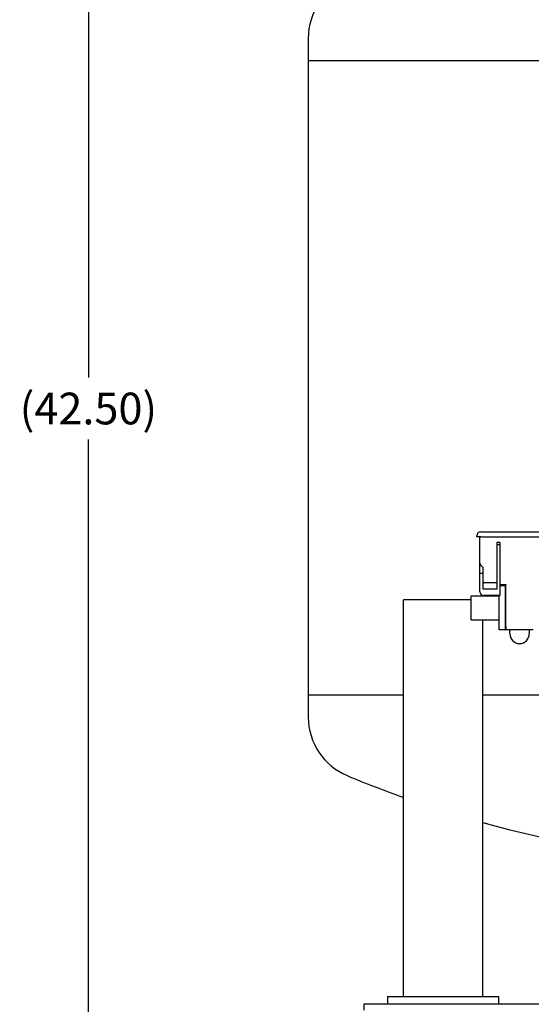
# Model space of a CAD drawing. Units: inches. Extents: x 3 to 240, y 2 to 186.
# Drawn here: x 30 to 46, y 39 to 70 of the extents above; entities that cross this region are included whole.
import ezdxf

# ---------------------------------------------------------------- set-up
doc = ezdxf.new("R2010")
doc.units = ezdxf.units.IN
doc.header["$MEASUREMENT"] = 0
doc.header["$PDSIZE"] = -1
doc.layers.add('DIMENSIONS', color=7, linetype='Continuous')
doc.dimstyles.get("Standard").update_dxf_attribs({"dimtxt": 0.18, "dimasz": 0.18, "dimexe": 0.18, "dimexo": 0.0625, "dimgap": 0.09, "dimtad": 0, "dimtih": 1, "dimtoh": 1, "dimdec": 4, "dimzin": 0, "dimdsep": 46, "dimtxsty": 'Standard', "dimcen": 0.09, "dimadec": 0, "dimazin": 0, "dimtfac": 1, "dimtdec": 4, "dimtofl": 0, "dimtmove": 0, "dimatfit": 3, "dimfxl": 0, "dimtolj": 1, "dimtzin": 0, "dimarcsym": 0})

# ---------------------------------------------------------------- blocks, each defined once
blk = doc.blocks.new('_D_2')
at = {"layer": 'Defpoints', "color": 0}
for p in [(31.764, 79.271), (54.056, 79.271), (40.443, 36.712)]:
    blk.add_point(p, dxfattribs=at)
at = {"layer": 'DIMENSIONS', "color": 0, "lineweight": -2}
for p, q in [((53.656, 79.271), (30.764, 79.271)), ((31.764, 78.231), (31.764, 58.971)), ((31.764, 37.752), (31.764, 57.011)), ((40.043, 36.712), (30.764, 36.712))]:
    blk.add_line(p, q, dxfattribs=at)
at = {"layer": 'DIMENSIONS', "color": 0}
for points in [[(31.937, 78.231), (31.591, 78.231), (31.764, 79.271)], [(31.591, 37.752), (31.937, 37.752), (31.764, 36.712)]]:
    blk.add_solid(points, dxfattribs=at)
at = {"layer": 'DIMENSIONS', "color": 0, "insert": (31.764, 58.491), "char_height": 1, "attachment_point": 2}
blk.add_mtext('\\A1;(42.50)', dxfattribs=at)

msp = doc.modelspace()

# ---------------------------------------------------------------- linework, layer by layer
at = {"color": 7, "linetype": 'Continuous', "lineweight": 25}
for p, q in [((38.693, 69.659), (38.693, 68.962)), ((38.693, 68.962), (38.693, 48.962)), ((38.693, 68.962), (68.693, 68.962)), ((44.128, 54.107), (46.578, 54.107)), ((44.003, 53.942), (44.003, 53.982)), ((44.128, 53.942), (44.003, 53.942)), ((44.103, 53.117), (44.103, 53.942)), ((44.128, 53.942), (46.578, 53.942)), ((44.733, 53.767), (44.633, 53.767)), ((44.633, 53.767), (44.633, 53.692)), ((44.633, 53.692), (44.633, 52.292)), ((44.733, 53.692), (44.633, 53.692)), ((44.733, 53.767), (44.733, 53.692)), ((44.733, 53.692), (44.733, 52.092)), ((44.103, 52.792), (44.103, 53.117)), ((44.203, 52.792), (44.103, 52.792)), ((44.103, 52.217), (44.103, 52.792)), ((44.203, 52.792), (44.203, 52.994)), ((44.203, 52.292), (44.203, 52.792)), ((44.633, 52.492), (44.228, 52.492)), ((44.633, 52.292), (44.203, 52.292)), ((44.733, 52.442), (44.921, 52.442)), ((44.733, 52.412), (44.911, 52.412)), ((44.911, 52.422), (44.921, 52.422)), ((44.911, 51.127), (44.911, 52.422)), ((44.921, 52.442), (44.921, 52.422)), ((44.921, 51.127), (44.921, 52.422)), ((41.693, 39.462), (41.693, 51.962)), ((43.828, 51.962), (41.693, 51.962)), ((43.828, 51.334), (43.828, 52.089)), ((43.828, 52.089), (44.711, 52.089)), ((44.733, 52.092), (44.228, 52.092)), ((44.711, 51.137), (44.711, 52.092)), ((43.828, 51.334), (44.711, 51.334)), ((44.193, 39.462), (44.193, 51.334)), ((44.711, 51.012), (44.711, 51.137)), ((44.911, 51.012), (44.711, 51.012)), ((44.911, 51.002), (44.911, 51.127)), ((44.921, 51.002), (44.911, 51.002)), ((44.921, 51.127), (44.921, 51.002)), ((45.786, 51.012), (44.921, 51.012)), ((45.047, 50.888), (45.047, 51.012)), ((45.659, 51.012), (45.659, 50.888)), ((38.693, 48.962), (38.693, 48.264)), ((38.693, 48.962), (41.693, 48.962)), ((44.193, 48.962), (63.193, 48.962)), ((44.193, 48.962), (53.693, 48.962)), ((41.193, 39.462), (41.193, 39.212)), ((41.193, 39.462), (44.693, 39.462)), ((44.693, 39.462), (44.693, 39.212)), ((94.568, 39.212), (40.443, 39.212)), ((40.443, 39.212), (40.443, 39.024))]:
    msp.add_line(p, q, dxfattribs=at)
for centre, radius, start, end in [((40.693, 69.659), 2, 112.7442, 180), ((44.128, 53.982), 0.125, 90, 180), ((44.228, 53.117), 0.125, 180, 258.463), ((44.228, 52.617), 0.125, 258.463, 270), ((44.228, 52.217), 0.125, 180, 270), ((45.353, 50.888), 0.306, 180, 0), ((40.693, 48.264), 2, 180, 247.2558), ((53.693, 79.275), 35.625, 247.2558, 250.3154), ((53.693, 79.275), 35.625, 254.534, 268.8942)]:
    msp.add_arc(centre, radius, start, end, dxfattribs=at)

# ---------------------------------------------------------------- dimensions: what is measured, and where the dimension line sits
at = {"layer": 'DIMENSIONS'}
dim = msp.add_linear_dim(base=(31.764, 79.271), p1=(40.443, 36.712), p2=(54.056, 79.271), angle=90, text='(42.50)', dimstyle='Standard', override={"dimscale": 8, "dimtxt": 0.125, "dimasz": 0.13, "dimexe": 0.125, "dimexo": 0.05, "dimgap": 0.06, "dimdec": 2, "dimadec": 2, "dimtdec": 2}, dxfattribs=at)
dim.commit()
dim.dimension.update_dxf_attribs({"geometry": '_D_2', "text_midpoint": (31.764, 57.991), "dimtype": 160})

doc.saveas('drawing.dxf')
